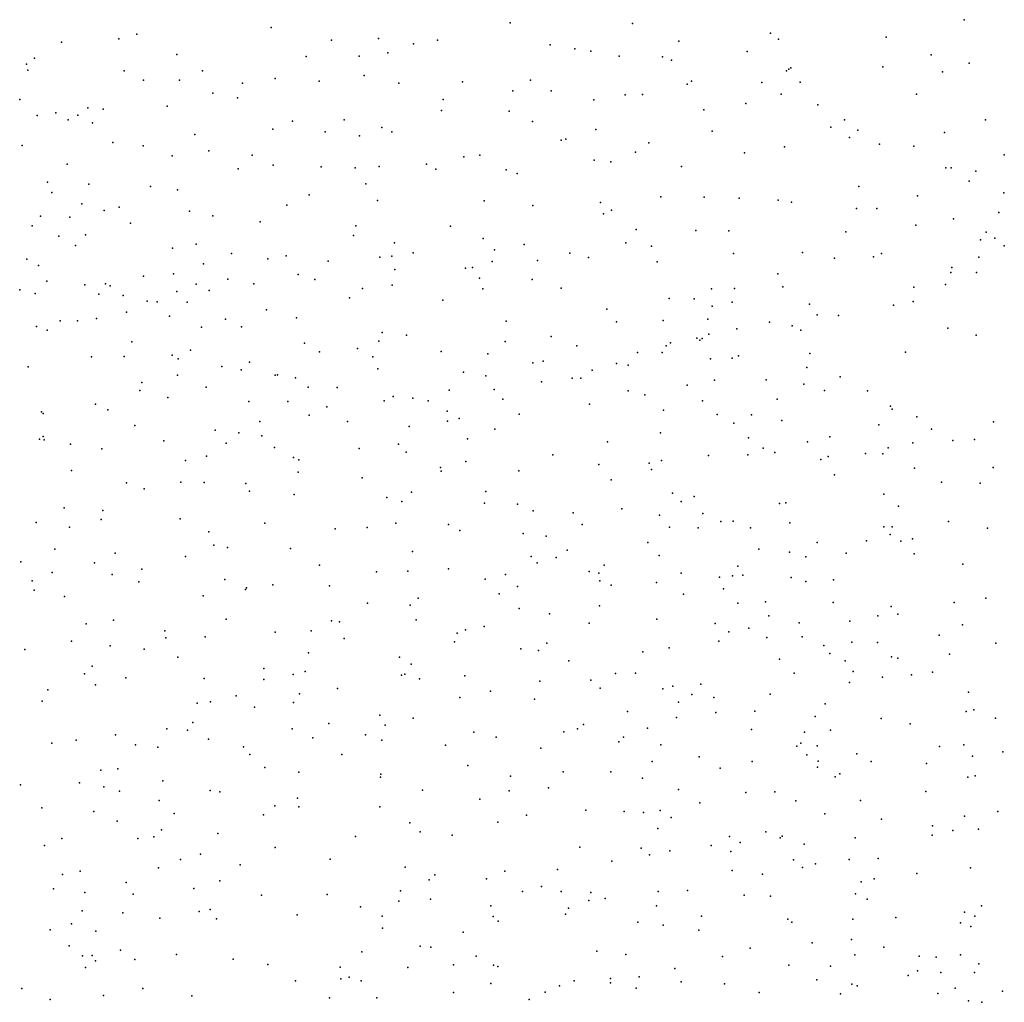
# Model space of a CAD drawing. Units: metres. Extents: x 327488 to 347488, y 8938402 to 8958402.
# Drawn here: x 346238 to 346550, y 8946835 to 8947147 of the extents above; entities that cross this region are included whole.
import ezdxf

# ---------------------------------------------------------------- set-up
doc = ezdxf.new("R2010")
doc.units = ezdxf.units.M
doc.header["$MEASUREMENT"] = 0
doc.layers.add('LIDAR_Model_Key_Point_Mass_Poin', color=7, linetype='Continuous')

msp = doc.modelspace()

# ---------------------------------------------------------------- linework, layer by layer
at = {"layer": 'LIDAR_Model_Key_Point_Mass_Poin'}
for p in [(346393.67, 8947145.96, 106.87), (346432.42, 8947145.69, 107.39), (346537.59, 8947146.92, 108.88), (346317.83, 8947144.41, 106.09), (346476.15, 8947142.69, 108.56), (346251.43, 8947139.78, 105.49), (346269.59, 8947140.9, 106.09), (346275.29, 8947142.32, 105.64), (346337, 8947140.42, 106.15), (346351.92, 8947140.95, 106.61), (346370.62, 8947140.47, 106.55), (346447.17, 8947140.06, 107.55), (346478.71, 8947140.76, 108.13), (346512.87, 8947141.43, 108.68), (346354.89, 8947136.4, 107.08), (346363.05, 8947139.28, 107.05), (346406.31, 8947138.96, 106.99), (346414.12, 8947137.67, 107.03), (346419.2, 8947136.96, 107.09), (346468.85, 8947136.8, 107.97), (346242.87, 8947134.71, 105.51), (346288.01, 8947135.87, 105.53), (346328.92, 8947135.28, 106.06), (346345.76, 8947135.36, 106.13), (346428.24, 8947135.31, 107.21), (346441.95, 8947135.14, 107.54), (346444.83, 8947134.14, 107.62), (346527.16, 8947135.8, 109.05), (346539.25, 8947133.13, 108.7), (346240.25, 8947132.81, 105.68), (346240.76, 8947130.95, 105.55), (346271.25, 8947130.71, 105.55), (346296.13, 8947130.69, 105.46), (346481.31, 8947130.71, 108.05), (346482, 8947131.2, 107.97), (346482.67, 8947131.67, 108.12), (346511.87, 8947132.01, 108.55), (346530.74, 8947130.4, 108.65), (346277.42, 8947127.78, 105.52), (346288.82, 8947127.78, 105.41), (346319.16, 8947128.3, 105.64), (346333.05, 8947127.48, 106), (346347.33, 8947129.25, 106.39), (346378.57, 8947127.25, 106.61), (346400.13, 8947127.76, 106.63), (346451.17, 8947127.46, 107.48), (346473.44, 8947127.06, 108.21), (346485.65, 8947127.07, 108.51), (346308.75, 8947126.77, 105.51), (346358.38, 8947126.84, 106.14), (346394.48, 8947124.37, 106.52), (346406.65, 8947124.32, 106.92), (346449.76, 8947126.46, 107.55), (346238.19, 8947121.63, 105.16), (346299.38, 8947123.59, 105.57), (346307.22, 8947122.13, 105.55), (346372.42, 8947121.67, 106.17), (346420.17, 8947121.56, 107.02), (346430.16, 8947123.07, 107.05), (346435.62, 8947123.21, 106.98), (346479.57, 8947123.29, 108.06), (346522.46, 8947123.28, 108.42), (346259.75, 8947118.97, 105.1), (346264.56, 8947118.54, 105.02), (346284.93, 8947119.52, 105.95), (346371.88, 8947118.16, 106.03), (346393.31, 8947117.94, 106.68), (346455.1, 8947118.35, 107.55), (346468.37, 8947120.34, 107.68), (346491.26, 8947119.92, 108.47), (346243.69, 8947116.54, 105.35), (346249.54, 8947117.36, 104.96), (346253.5, 8947115.22, 104.62), (346256.53, 8947116.64, 105.12), (346324.62, 8947114.79, 105.49), (346341.05, 8947115.14, 106.03), (346400.76, 8947114.6, 106.45), (346499.71, 8947115.16, 108.65), (346544.39, 8947115.21, 108.48), (346261.18, 8947114.22, 104.56), (346318.41, 8947112.24, 105.57), (346335.04, 8947111.4, 105.53), (346352.96, 8947112.72, 105.93), (346356.15, 8947111.32, 106.17), (346420.78, 8947112.1, 106.64), (346457.75, 8947111.55, 107.69), (346495.32, 8947112.81, 108.46), (346503.94, 8947111.94, 108.51), (346293.65, 8947110.5, 105.16), (346345.88, 8947110.11, 106.08), (346409.86, 8947108.7, 106.62), (346411.26, 8947109.09, 106.51), (346501.25, 8947109.53, 108.04), (346531.36, 8947111.14, 108.57), (346238.91, 8947107.04, 104.2), (346267.7, 8947107.96, 103.98), (346277.23, 8947106.98, 104.94), (346298.07, 8947105.33, 105.38), (346437.63, 8947107.9, 106.94), (346480.6, 8947106.66, 108.04), (346510.75, 8947107.48, 108.41), (346521.64, 8947106.82, 108.19), (346286.47, 8947103.74, 104.6), (346311.86, 8947103.96, 105.05), (346378.95, 8947103.43, 106.05), (346384.05, 8947104.02, 106.07), (346420.24, 8947102.4, 106.93), (346433.42, 8947104.9, 107.06), (346468, 8947104.68, 107.54), (346550.34, 8947104.1, 108.67), (346253.16, 8947101.08, 103.04), (346307.37, 8947099.59, 105.02), (346318.52, 8947100.83, 105.08), (346333.77, 8947100.26, 105.6), (346344.51, 8947099.9, 105.56), (346352.12, 8947100.37, 106.05), (346367.09, 8947101.16, 106.02), (346370.08, 8947099.58, 106.14), (346392.34, 8947099.37, 106.57), (346425.55, 8947101.81, 106.63), (346447.97, 8947100.4, 106.98), (346531.83, 8947099.99, 108.41), (346533.5, 8947099.9, 108.5), (346541.26, 8947098.94, 108.68), (346395.89, 8947098.19, 106.13), (346539.21, 8947095.76, 108.16), (346246.92, 8947095.46, 102.53), (346260.05, 8947094.75, 102.17), (346279.56, 8947094.05, 104.15), (346288.15, 8947092.99, 105.06), (346347.89, 8947094.92, 106.05), (346504.23, 8947093.99, 108.05), (346248.27, 8947092.15, 102.05), (346329.87, 8947091.42, 105.44), (346351.58, 8947089.61, 105.58), (346385.44, 8947089.53, 106.03), (346441.38, 8947090.79, 107.02), (346455.18, 8947090.66, 107.04), (346466.22, 8947090.3, 107.59), (346478.59, 8947089.74, 107.55), (346522.78, 8947091.09, 108.07), (346550.17, 8947092.03, 108.05), (346257.82, 8947088.49, 101.11), (346264.96, 8947086.44, 102.65), (346269.68, 8947087.43, 103.13), (346322.86, 8947088.14, 105.63), (346400.8, 8947088.02, 106), (346422.31, 8947089.01, 106.46), (346425.75, 8947086.51, 106.47), (346482.91, 8947089.03, 107.53), (346503.49, 8947087.08, 108.35), (346509.92, 8947087.08, 108.51), (346244.75, 8947084.6, 100.65), (346254.08, 8947084.3, 100), (346291.98, 8947086.2, 105.04), (346299.39, 8947084.71, 104.93), (346423.28, 8947085.38, 106.54), (346534.23, 8947083.83, 107.91), (346548.57, 8947085.79, 108.03), (346242.05, 8947081.59, 99.2), (346273.22, 8947082.41, 103.04), (346314.38, 8947082.85, 105.09), (346344.71, 8947081.56, 105.55), (346374.75, 8947081.42, 105.53), (346433.63, 8947080.36, 106.54), (346452.56, 8947080.07, 107.15), (346463.03, 8947080.03, 106.96), (346522.31, 8947081.79, 108.05), (346250.55, 8947078.29, 98.65), (346259.03, 8947078.76, 100.03), (346343.93, 8947078.54, 105.55), (346385.08, 8947077.59, 105.4), (346500.1, 8947079.64, 107.56), (346542.81, 8947077.08, 107.16), (346544.54, 8947079.59, 107.55), (346547.32, 8947077.64, 107.65), (346255.82, 8947075.31, 99.15), (346286.59, 8947074.47, 103.05), (346294.05, 8947075.74, 103.43), (346356.96, 8947076.19, 105.58), (346388.69, 8947073.96, 105.07), (346398.09, 8947075.63, 105.48), (346430.33, 8947076.17, 106.63), (346438.46, 8947075.1, 106.51), (346550.25, 8947075.27, 107.02), (346240.39, 8947071, 98.64), (346305.34, 8947072.82, 103.61), (346316.86, 8947071.15, 104.59), (346322.61, 8947072.01, 105.14), (346352.3, 8947071.67, 105.6), (346356.08, 8947071.9, 105.03), (346362.88, 8947073.01, 105.42), (346412.55, 8947072.87, 106), (346418.48, 8947071.54, 106.17), (346464.45, 8947072.81, 107.04), (346486.36, 8947073.08, 107.11), (346496.54, 8947071.28, 107.5), (346508.84, 8947071.77, 107.54), (346511.35, 8947072.8, 107.57), (346542.3, 8947071.61, 104.46), (346244.08, 8947068.94, 98.01), (346296.45, 8947069.54, 100.74), (346335.92, 8947070.4, 105.47), (346357.12, 8947067.71, 104.68), (346379.54, 8947068.09, 104.03), (346381.73, 8947068.39, 104.05), (346387.95, 8947070.27, 105.11), (346402.31, 8947070.59, 105.16), (346440.24, 8947070.12, 106.51), (346533.69, 8947068.32, 99.99), (346277.41, 8947065.63, 100.53), (346286.92, 8947066.39, 100.06), (346304.1, 8947064.69, 101.56), (346326.41, 8947066.11, 104.89), (346331.73, 8947064.51, 104.53), (346383.89, 8947064.99, 103.6), (346400.65, 8947064.53, 104.04), (346478.58, 8947066.3, 106.98), (346533.42, 8947066.82, 99.53), (346541.52, 8947066.78, 99.47), (346238.13, 8947061.3, 101.55), (346246.77, 8947063.99, 100.48), (346258.78, 8947062.81, 98.63), (346265.33, 8947063.13, 98.05), (346266.83, 8947062.58, 97.99), (346294.1, 8947063.06, 98.63), (346312.39, 8947063.13, 103.12), (346346.84, 8947061.7, 104.5), (346356.27, 8947062.71, 104.37), (346384.97, 8947061.57, 103.07), (346409.87, 8947061.82, 104.6), (346457.5, 8947061.61, 106.38), (346464.78, 8947061.69, 106.56), (346480.07, 8947062.27, 106.54), (346521.64, 8947062.15, 107.19), (346531.68, 8947062.99, 99.55), (346243.04, 8947060.07, 101.59), (346263.22, 8947059.93, 99.49), (346270.96, 8947059.49, 99.16), (346288.01, 8947060.7, 99.4), (346298.19, 8947061.08, 98.53), (346342.67, 8947058.76, 104.1), (346444.12, 8947058.52, 105.76), (346452.01, 8947058.41, 105.63), (346278.54, 8947057.69, 98.02), (346281.67, 8947057.45, 98.55), (346291.27, 8947057.33, 99.13), (346372.27, 8947058.02, 102.55), (346424.28, 8947055.13, 105.65), (346457.74, 8947056.14, 105.64), (346464.05, 8947057.37, 106.02), (346488.53, 8947056.75, 106.47), (346515.24, 8947056.37, 106.87), (346521.47, 8947057.57, 106.75), (346262.52, 8947052.19, 100.53), (346271.96, 8947054.14, 99.56), (346285.66, 8947052.91, 99.46), (346303.34, 8947052.01, 98.63), (346316.42, 8947054.96, 102.54), (346325.95, 8947052.38, 102.93), (346456.32, 8947052, 104.08), (346490.96, 8947053.38, 106.04), (346497.75, 8947053.09, 105.92), (346243.46, 8947049.64, 102.55), (346250.97, 8947051.43, 101.92), (346256.51, 8947051.49, 101.01), (346295.75, 8947049.44, 99.45), (346308.47, 8947049.52, 98.68), (346392.35, 8947051.32, 102.56), (346427.42, 8947051.13, 105.46), (346442.17, 8947051.53, 103.92), (346465.54, 8947048.91, 104.64), (346475.85, 8947051.04, 105.49), (346483.12, 8947049.84, 105.13), (346532.44, 8947049.07, 99.51), (346246.82, 8947048.45, 102.03), (346353.09, 8947047.71, 101.14), (346360.75, 8947046.94, 101.41), (346406.63, 8947046.5, 103.03), (346452.84, 8947045.95, 98.52), (346454.5, 8947045.82, 98.52), (346456.64, 8947047.24, 100.5), (346485.81, 8947048.52, 105.03), (346541.38, 8947046.89, 99.46), (346273.7, 8947044.76, 100.06), (346328.41, 8947044.39, 99.67), (346345.26, 8947042.71, 100.13), (346351.96, 8947044.99, 100.03), (346392.07, 8947044.93, 102.13), (346414.75, 8947043.5, 103.52), (346443.08, 8947043.49, 98.5), (346444.49, 8947044.49, 98.57), (346453.79, 8947045.32, 98.56), (346260.87, 8947040.05, 101.66), (346271.26, 8947040.15, 101.01), (346286.51, 8947040.51, 98.03), (346292.32, 8947042.14, 98.92), (346333.24, 8947041.66, 99.64), (346350.12, 8947040.04, 99.07), (346371.76, 8947041.75, 101.53), (346386.52, 8947041.02, 101.66), (346434.03, 8947041.36, 103.97), (346441.89, 8947041.39, 98.7), (346464.02, 8947039.58, 103.48), (346466.07, 8947040.37, 103.93), (346488.7, 8947041.13, 101.55), (346518.98, 8947041.46, 104.5), (346240.77, 8947036.87, 103.63), (346288.35, 8947039.37, 98.01), (346302.22, 8947036.96, 98.16), (346311.01, 8947038.3, 98.04), (346400.82, 8947038.16, 101.67), (346404.14, 8947038.61, 101.54), (346427.32, 8947037.94, 103.16), (346431.06, 8947037.39, 103.01), (346457.16, 8947039.39, 98.65), (346487.72, 8947036.65, 99.02), (346288.17, 8947034.19, 100.88), (346308.31, 8947035.92, 98.55), (346319.14, 8947034.19, 98.1), (346319.88, 8947034.28, 98.07), (346325.56, 8947033.34, 98.1), (346351.68, 8947036.22, 99.05), (346378.84, 8947035.13, 100.49), (346385.94, 8947033.96, 100.21), (346413.27, 8947033.27, 98.38), (346416.07, 8947033.3, 98.68), (346419.7, 8947035.75, 101.5), (346498.3, 8947033.66, 99.02), (346276.88, 8947031.85, 101.96), (346297.26, 8947030.45, 100.61), (346329.63, 8947030.45, 98.95), (346338.8, 8947030.29, 99.67), (346403.55, 8947032.05, 98.37), (346449.81, 8947031.04, 98.52), (346458.44, 8947032.66, 98.6), (346474.85, 8947032.71, 99.01), (346486.77, 8947031.34, 99.46), (346276.26, 8947029.36, 102), (346285.11, 8947027.1, 101.97), (346356.6, 8947027.44, 98.42), (346374.28, 8947029.42, 100.92), (346388.63, 8947029.7, 98.34), (346431.06, 8947029.3, 98.47), (346436.4, 8947027.99, 98.62), (346493.28, 8947029.37, 100.09), (346506.99, 8947029.25, 98.93), (346262.16, 8947024.99, 103.47), (346310.84, 8947025.83, 98.57), (346323.16, 8947025.83, 99.63), (346335.48, 8947024.22, 100.74), (346353.65, 8947026.1, 98.49), (346362.8, 8947026.9, 98.19), (346367.68, 8947026.08, 99.5), (346391.33, 8947026.59, 99.57), (346418.85, 8947025.02, 100.99), (346454.6, 8947026.09, 99.09), (346478.33, 8947026.65, 101.09), (346514.25, 8947024.39, 99.05), (346245.03, 8947022.56, 104.41), (346245.55, 8947022.03, 104.91), (346266.04, 8947023.22, 103.61), (346329.87, 8947021.49, 100.61), (346373.69, 8947022.81, 100.59), (346396.51, 8947021.88, 101.46), (346442.32, 8947023.08, 102.14), (346459.28, 8947021.73, 98.64), (346470.17, 8947021.62, 98.91), (346514.76, 8947023.42, 99.11), (346522.62, 8947021.05, 99.28), (346274.59, 8947018.27, 103.86), (346314.28, 8947019.49, 100.66), (346342.11, 8947019.54, 100.98), (346361.61, 8947017.94, 101.89), (346373.76, 8947019.58, 101.55), (346377.43, 8947020.45, 101.56), (346464.6, 8947019.01, 98.64), (346479.82, 8947019.85, 101.13), (346510.56, 8947018.42, 102.23), (346546.92, 8947019.37, 99.15), (346245.6, 8947014.72, 104.64), (346300.07, 8947016.75, 102.17), (346307.6, 8947015.94, 101.67), (346314.89, 8947014.98, 101), (346388.77, 8947017.11, 102.52), (346441.27, 8947015.94, 103.04), (346495, 8947014.7, 100.82), (346527.21, 8947017.12, 99.15), (346244.45, 8947013.91, 104.5), (346245.94, 8947013.73, 104.52), (346254.22, 8947012.34, 104.55), (346283.85, 8947013.41, 104.05), (346303.55, 8947012.63, 102.18), (346358.2, 8947012.29, 102.06), (346380.16, 8947014.06, 102.62), (346424.56, 8947013.04, 104), (346469.25, 8947014.35, 100.85), (346487.97, 8947013.06, 100.89), (346521.31, 8947012.79, 104.64), (346534.06, 8947013.48, 99.14), (346540.84, 8947013.78, 99.13), (346264.14, 8947010.81, 104.67), (346297.32, 8947008.56, 103.57), (346318.92, 8947011.25, 101.61), (346345.73, 8947010.93, 102.11), (346360.64, 8947009.77, 102.62), (346407.19, 8947008.98, 104.63), (346456.54, 8947008.76, 98.74), (346469, 8947008.95, 101.22), (346473.9, 8947011.08, 100.61), (346477.6, 8947009.73, 100.73), (346494.48, 8947008.45, 99.63), (346506.28, 8947009.37, 104.47), (346511.79, 8947009.3, 105.01), (346513.48, 8947011.18, 104.56), (346290.74, 8947007.16, 104.64), (346324.92, 8947008.15, 101.57), (346326.65, 8947007.35, 101.51), (346379.63, 8947006.85, 103.14), (346421.72, 8947005.93, 104.96), (346437.74, 8947006.33, 104.05), (346441.61, 8947007.2, 104.03), (346492.11, 8947007.44, 99.55), (346254.57, 8947003.98, 105.21), (346326.44, 8947003.48, 102.16), (346371.56, 8947004.96, 103.14), (346371.82, 8947003.83, 103.71), (346396.44, 8947003.93, 104.55), (346438.47, 8947004.28, 103.9), (346496.46, 8947002.58, 100.16), (346521.87, 8947004.69, 105.62), (346546.82, 8947004.93, 106.23), (346271.96, 8947000.03, 105.11), (346289.21, 8947000.27, 105.08), (346296.67, 8947000.18, 104.7), (346309.84, 8946999.86, 103.06), (346346.7, 8947001.65, 102.98), (346425.66, 8947001.07, 104.64), (346530.38, 8947000.34, 106.14), (346542.65, 8946999.97, 106.24), (346277.6, 8946998.19, 105.45), (346310.99, 8946997.41, 103.04), (346325.17, 8946996.36, 102.58), (346362.33, 8946997.12, 104.03), (346385.96, 8946997.29, 104.5), (346445.09, 8946996.77, 99.62), (346512.13, 8946996.5, 105.94), (346354.51, 8946995.38, 104.52), (346359.28, 8946994.14, 105.15), (346385.55, 8946993.68, 104.9), (346395.98, 8946993.36, 105.54), (346447.87, 8946994.13, 99.05), (346452.04, 8946995.72, 98.95), (346479.01, 8946993.58, 99.11), (346481.1, 8946993.75, 99.16), (346516.76, 8946992.66, 106.4), (346252.19, 8946992.15, 105.53), (346264.47, 8946991.33, 105.57), (346400.91, 8946991.23, 106.04), (346413.64, 8946990.55, 106.16), (346429.06, 8946991.84, 105.02), (346440.99, 8946989.81, 104.41), (346454.73, 8946990.35, 100.11), (346243.4, 8946987.46, 105.52), (346263.93, 8946988.49, 105.52), (346288.98, 8946988.7, 105.58), (346315.89, 8946987.26, 103.55), (346357.35, 8946987.26, 105.56), (346374.11, 8946986.87, 105.54), (346416.44, 8946986.83, 106.05), (346460.5, 8946987.85, 99.02), (346464.41, 8946987.97, 99.01), (346482.34, 8946987.45, 99.14), (346532.65, 8946987.83, 106.07), (346253.96, 8946986.05, 105.57), (346298.13, 8946984.5, 105.36), (346338.13, 8946985.5, 105.15), (346348.29, 8946985.91, 105.58), (346377.66, 8946985.02, 106.01), (346397.81, 8946983.98, 106.45), (346444.14, 8946986, 104.57), (346453.23, 8946985.83, 103.23), (346469.83, 8946985.8, 99.6), (346512.12, 8946986.16, 105.92), (346514.17, 8946983.71, 106.26), (346514.74, 8946986.08, 106.07), (346545.03, 8946985.73, 106.49), (346299.72, 8946980.29, 106.04), (346405.08, 8946983.19, 106.56), (346437.32, 8946981.15, 105.92), (346490.98, 8946981.12, 99.41), (346506.62, 8946981.64, 105.71), (346517.48, 8946981.58, 106.59), (346521.25, 8946982.31, 106.51), (346249.31, 8946979.06, 105.59), (346268.44, 8946977.8, 106.71), (346304, 8946979.63, 105.47), (346324, 8946979.26, 105.11), (346362.69, 8946978.31, 106.04), (346411.68, 8946978.77, 107.01), (346440.94, 8946977.06, 106.12), (346472.54, 8946979.08, 103.03), (346482.18, 8946978.08, 102.53), (346500.16, 8946977.78, 103.76), (346521.75, 8946977.53, 106.53), (346238.49, 8946975.05, 105.61), (346261.88, 8946974.75, 106.14), (346290.69, 8946976.71, 106.39), (346333.24, 8946974.02, 105.97), (346400.31, 8946976.75, 106.56), (346402.25, 8946974.72, 106.92), (346408.28, 8946976.38, 106.63), (346423.49, 8946974, 106.59), (346487.38, 8946976.58, 101.98), (346537.14, 8946974.31, 106.15), (346248.46, 8946971.7, 106.39), (346267.42, 8946971, 106.1), (346276.85, 8946972.76, 106.2), (346351.22, 8946971.9, 106.66), (346361.19, 8946972.11, 106.65), (346374.08, 8946972.8, 106.51), (346392.17, 8946971, 107.06), (346418.74, 8946971.97, 106.51), (346421.78, 8946971.47, 106.57), (346447.89, 8946971.4, 106.5), (346465.85, 8946973.62, 104.54), (346467.46, 8946970.84, 104.6), (346242.04, 8946968.96, 106.04), (346275.94, 8946968.74, 106.55), (346303.13, 8946969.41, 106.51), (346318.44, 8946967.79, 106.04), (346385.76, 8946969.57, 106.56), (346422.04, 8946969.03, 106.95), (346425.69, 8946967.63, 106.97), (346440.08, 8946968.53, 106.47), (346459.99, 8946970.16, 106.04), (346464.16, 8946970.55, 105.07), (346482.78, 8946970.04, 104.11), (346487.45, 8946968.84, 102.93), (346496.18, 8946969.28, 99.75), (346242.69, 8946966, 106.15), (346309.72, 8946966.21, 106.53), (346310, 8946966.78, 106.53), (346336.37, 8946967.38, 106.39), (346390.18, 8946964.93, 106.62), (346395.96, 8946967.17, 107.05), (346448.6, 8946964.76, 106.54), (346461.26, 8946966.44, 105.51), (346252.32, 8946964, 106.06), (346296.28, 8946964.21, 106.58), (346348.44, 8946961.89, 106.53), (346364.5, 8946963.52, 106.44), (346465.88, 8946961.92, 105.56), (346474.61, 8946962.3, 105.49), (346496.03, 8946962.16, 99.48), (346534.41, 8946962.13, 105.56), (346544.44, 8946963.51, 106.06), (346361.94, 8946961.26, 106.52), (346396.5, 8946960.2, 107.49), (346406.12, 8946958.58, 107.46), (346421.94, 8946961.03, 106.63), (346514.43, 8946960.85, 105.46), (346516.54, 8946958.48, 105.59), (346259.2, 8946955.38, 106.58), (346267.84, 8946956.51, 106.9), (346303.58, 8946956.89, 106.6), (346336.98, 8946956.35, 106.61), (346339.59, 8946956.04, 107.11), (346363.83, 8946956.63, 107.12), (346418.73, 8946955.57, 107.15), (346440.21, 8946956.81, 106.58), (346458.67, 8946955.51, 106.51), (346475.63, 8946957.88, 105.62), (346485.26, 8946955.66, 104.54), (346501.37, 8946956.22, 101.17), (346510.21, 8946957.88, 105.06), (346284.12, 8946953.16, 106.66), (346319.19, 8946952.7, 106.89), (346330.57, 8946953.13, 106.66), (346376.88, 8946952.42, 107.03), (346379.51, 8946953.47, 107.24), (346385.45, 8946954.57, 106.72), (346463.03, 8946952.87, 106.16), (346469.33, 8946954, 106.03), (346537.08, 8946955.07, 105.08), (346254.54, 8946949.92, 106.1), (346284.45, 8946950.9, 106.69), (346296.98, 8946951.28, 107.14), (346341.05, 8946950.73, 107.06), (346375.98, 8946949.66, 107.09), (346405.29, 8946949.27, 107.04), (346459.81, 8946949.87, 106.64), (346475.05, 8946951.03, 106.04), (346486.2, 8946951.24, 104.43), (346501.97, 8946949.52, 103.15), (346510.15, 8946949.48, 103.51), (346529.67, 8946951.78, 104.49), (346547.62, 8946949.26, 105.51), (346239.81, 8946947.29, 106.12), (346266.85, 8946948.43, 106.5), (346277.63, 8946947.34, 106.56), (346329.75, 8946946.17, 107.05), (346397.02, 8946947.4, 107.04), (346402.67, 8946946.9, 107.39), (346435.72, 8946946.55, 107.03), (346444.1, 8946947.81, 107), (346493.11, 8946948.5, 100.37), (346495.04, 8946945.98, 100.1), (346288.28, 8946944.8, 107.05), (346358.6, 8946944.8, 107.05), (346412.25, 8946943.64, 106.99), (346479.03, 8946944.15, 106.1), (346499.93, 8946943.64, 99.45), (346514.62, 8946944.94, 102.94), (346516.62, 8946944.47, 103.07), (346532.92, 8946945.75, 104.56), (346258.7, 8946939.56, 106.55), (346261.11, 8946941.91, 106.55), (346315.54, 8946941.23, 107.05), (346328.63, 8946940.31, 107.04), (346362.26, 8946942.59, 107.04), (346427.01, 8946939.63, 107.14), (346433.42, 8946939.73, 107.58), (346483.66, 8946939.69, 106.35), (346502.43, 8946940.23, 99.55), (346527.61, 8946940.09, 104.97), (346271.82, 8946938.25, 106.94), (346296.6, 8946938.05, 107.06), (346315.53, 8946937.76, 107.06), (346324.82, 8946939.27, 107.06), (346359.15, 8946939.11, 107.04), (346360.24, 8946939.46, 107.05), (346364.94, 8946937.94, 107.48), (346379.28, 8946938.86, 107.52), (346403.06, 8946937.15, 107.15), (346419.18, 8946937.5, 107.1), (346501.28, 8946936.82, 100.6), (346511.74, 8946938.46, 102.69), (346520.91, 8946939.16, 104.12), (346247.1, 8946934.48, 106.17), (346262.19, 8946936.05, 106.56), (346338.92, 8946934.84, 107.01), (346387.4, 8946934.01, 107.56), (346422.24, 8946934.97, 107.41), (346442.08, 8946934.73, 107.06), (346445.19, 8946935.62, 107.44), (346454.15, 8946936.28, 107.09), (346539, 8946933.71, 106.18), (346245.23, 8946930.89, 106.47), (346294.45, 8946930.21, 107.08), (346298.66, 8946930.63, 107.42), (346306.78, 8946932.53, 107.11), (346324.93, 8946930.44, 107.6), (346326.9, 8946933.14, 107.56), (346377.73, 8946931.98, 107.57), (346401.4, 8946931.52, 107.58), (346447, 8946930.49, 107.58), (346451.27, 8946932.95, 107.08), (346458.26, 8946932.03, 106.64), (346476.1, 8946933.05, 105.74), (346312.54, 8946928.99, 107.12), (346430.83, 8946927.54, 107.57), (346458.89, 8946927.29, 107.06), (346471.19, 8946927.72, 106.04), (346493.5, 8946930.05, 99.5), (346538.26, 8946927.55, 106.15), (346540.69, 8946928.06, 106.09), (346293.01, 8946924.08, 107.13), (346352.34, 8946926.44, 107.47), (346362.87, 8946925.5, 107.47), (346446.42, 8946925.66, 107.53), (346490.38, 8946925.98, 99.62), (346511.32, 8946925.38, 104.45), (346547.5, 8946925.43, 106.55), (346284.79, 8946922.12, 107.13), (346291.33, 8946921.64, 107.51), (346324.5, 8946922.09, 107.52), (346336.19, 8946923.78, 107.54), (346354, 8946923.21, 107.94), (346382.16, 8946921.04, 108.16), (346410.69, 8946921.11, 107.57), (346414.98, 8946922.08, 107.57), (346416.93, 8946923.46, 107.42), (346437.23, 8946922.26, 107.5), (346470.18, 8946921.84, 105.99), (346486.99, 8946920.98, 101.03), (346495.2, 8946921.67, 100.58), (346520.46, 8946923.62, 106.03), (346256.03, 8946918.48, 106.57), (346268.55, 8946920.15, 107), (346298.03, 8946918.76, 107.55), (346331.06, 8946919.26, 107.9), (346347.77, 8946920.16, 107.49), (346352.92, 8946918.48, 108.04), (346389.19, 8946919.42, 107.98), (346428.13, 8946917.92, 108.1), (346429.62, 8946919.45, 108.09), (346248.28, 8946917.52, 106.45), (346274.83, 8946916.98, 107.06), (346281.98, 8946916.32, 107.12), (346309.14, 8946916.42, 107.55), (346373.19, 8946916.94, 108.05), (346403.42, 8946915.99, 108.06), (346441.46, 8946917.03, 107.9), (346484.5, 8946916.6, 102.02), (346485.87, 8946917.59, 101.5), (346490.99, 8946916.73, 99.56), (346529.76, 8946916.48, 106.6), (346537.52, 8946917.06, 106.98), (346549.87, 8946914.8, 107.92), (346311.06, 8946913.93, 107.48), (346340.32, 8946913.97, 107.59), (346438.67, 8946911.71, 107.54), (346453.6, 8946913.2, 107.04), (346470.35, 8946911.7, 104.62), (346487.72, 8946913.8, 100.59), (346491.35, 8946911.86, 100.05), (346503.57, 8946914.13, 104.11), (346508.1, 8946911.75, 105.16), (346540.23, 8946913.43, 107.03), (346263.87, 8946909.03, 106.96), (346269.3, 8946909.39, 107.54), (346315.86, 8946909.81, 108.03), (346380.21, 8946910.48, 108.07), (346410.44, 8946908.49, 108.06), (346425.62, 8946908.44, 108.05), (346460.23, 8946909.66, 106.15), (346491.11, 8946909.88, 99.98), (346525.68, 8946911.11, 106.6), (346283.51, 8946905.57, 107.61), (346326.63, 8946908.3, 107.57), (346352.52, 8946906.73, 107.63), (346352.66, 8946907.76, 107.69), (346393.8, 8946907.11, 108.13), (346435.62, 8946906.43, 108.13), (346496.76, 8946906.82, 102.57), (346498.16, 8946907.81, 103.08), (346538.74, 8946906.81, 107.55), (346541.08, 8946907.23, 107.55), (346238.36, 8946904.3, 106.09), (346257.13, 8946904.93, 106.67), (346264.86, 8946903.72, 107), (346269.75, 8946902.31, 107.14), (346298.54, 8946902.54, 107.5), (346301.62, 8946902.1, 107.63), (346365.9, 8946902.59, 108.11), (346393.33, 8946902.41, 108.44), (346405.81, 8946903.43, 108.63), (346447.02, 8946902.87, 107.54), (346477.58, 8946902.07, 100.09), (346525.46, 8946902.24, 107.16), (346282.38, 8946899.38, 107.62), (346326.23, 8946900.06, 108.05), (346384.02, 8946899.76, 108.48), (346468.42, 8946901.89, 104.12), (346484.27, 8946899.23, 101.42), (346504.71, 8946899.34, 105.06), (346245.11, 8946897.09, 106.65), (346261.66, 8946895.83, 107.06), (346319.01, 8946897.64, 107.65), (346326.6, 8946897.34, 108.04), (346352.28, 8946897.32, 108.04), (346417.62, 8946896.34, 108.02), (346429.84, 8946895.87, 108.03), (346441.23, 8946896.19, 107.56), (346453.82, 8946898.67, 106.65), (346548.28, 8946895.83, 108.97), (346269.03, 8946892.81, 107.1), (346287.06, 8946895.19, 107.55), (346315.49, 8946894.84, 107.66), (346398.87, 8946894.68, 108.21), (346435.92, 8946895.53, 107.55), (346444.69, 8946893.99, 107.44), (346493.44, 8946895.1, 103.45), (346511.39, 8946893.42, 106.07), (346537.76, 8946894.44, 108.05), (346283.12, 8946890.08, 107.54), (346361.88, 8946892.32, 108.71), (346389.71, 8946892.52, 108.55), (346440.43, 8946890.48, 107.07), (346527.53, 8946891.38, 107.65), (346534.03, 8946889.89, 107.98), (346542.2, 8946890.26, 108.55), (346251.5, 8946887.36, 106.62), (346275.6, 8946887.32, 107.55), (346280.68, 8946887.87, 108.08), (346300.98, 8946888.85, 108.09), (346344.61, 8946887.97, 108), (346365.14, 8946889.4, 108.57), (346375.25, 8946888.37, 108.46), (346463.19, 8946887.94, 104.97), (346474.75, 8946889.39, 101.11), (346479.22, 8946887.56, 100.17), (346479.9, 8946888.05, 99.98), (346503.08, 8946887.51, 104.63), (346527.5, 8946888.32, 107.68), (346246.02, 8946885.07, 106.64), (346319.13, 8946884.48, 108.04), (346415.72, 8946884.62, 108.54), (346435.22, 8946884.2, 107.54), (346444.25, 8946883.37, 106.49), (346457.42, 8946885.06, 105.63), (346466.57, 8946886.07, 104.38), (346486.92, 8946885.47, 101.05), (346289.15, 8946880.64, 107.62), (346295.43, 8946882.4, 108.13), (346336.62, 8946880.71, 108.17), (346437.81, 8946882.17, 107.03), (346463.64, 8946883.18, 104.89), (346483.54, 8946880.58, 100.52), (346501.15, 8946880.7, 103.53), (346510.33, 8946881.02, 105.13), (346282.11, 8946878.03, 108.05), (346308, 8946878.99, 108.05), (346360.36, 8946878.25, 108.56), (346408.63, 8946877.45, 108.56), (346425.89, 8946880.17, 108.11), (346464.07, 8946877.22, 104.21), (346486.4, 8946878.15, 100.91), (346490.45, 8946879.29, 100.43), (346539.59, 8946877.98, 108.47), (346251.72, 8946875.86, 107.11), (346257.3, 8946877.01, 107.06), (346367.93, 8946874.16, 109.49), (346369.74, 8946875.84, 109.11), (346386.15, 8946874.52, 109.1), (346391.99, 8946876.95, 108.65), (346473.65, 8946876.05, 100.06), (346509.07, 8946874.5, 104.06), (346522.62, 8946876.26, 107.01), (346248.81, 8946871.33, 107.12), (346271.87, 8946873.36, 107.55), (346293.32, 8946871.5, 108.02), (346301.56, 8946873.93, 108.44), (346403.58, 8946872.14, 109.03), (346449.89, 8946870.86, 105.51), (346504.98, 8946873.57, 102.06), (346258.81, 8946870.24, 107.45), (346274.11, 8946869.63, 107.5), (346314.83, 8946869.31, 108.14), (346335.64, 8946869.57, 108.67), (346358.86, 8946870.71, 108.67), (346368.4, 8946868.08, 109.03), (346397.56, 8946870.48, 108.59), (346409.85, 8946870.52, 108.53), (346419.19, 8946870.23, 108.15), (346423.75, 8946868.3, 108.05), (346440.63, 8946870.56, 106.93), (346467.83, 8946869.36, 102.12), (346476.21, 8946869.08, 103.7), (346503.15, 8946869.81, 100.15), (346506.86, 8946868.09, 100.43), (346298.54, 8946864.79, 108.48), (346346.16, 8946865.63, 108.54), (346358.33, 8946867.42, 108.61), (346387.48, 8946865.94, 109.05), (346412.17, 8946865.25, 108.55), (346418.65, 8946867.7, 108.6), (346440.08, 8946865.92, 106.11), (346543.16, 8946865.96, 108.02), (346257.97, 8946864.37, 107.19), (346270.84, 8946863.7, 107.59), (346282.57, 8946862.01, 108.01), (346295.01, 8946864.2, 108.62), (346300.5, 8946861.87, 108.18), (346326.1, 8946863.16, 108.48), (346353.07, 8946862.74, 108.98), (346388.28, 8946862.63, 109.13), (346411.2, 8946863.3, 108.51), (346454.34, 8946862.67, 104.55), (346481.65, 8946861.73, 105.9), (346502.34, 8946861.78, 104.63), (346515.92, 8946862.29, 101.08), (346537.69, 8946863.93, 107.5), (346541, 8946862.69, 107.55), (346247.75, 8946858.37, 107.05), (346254.59, 8946860.24, 107.53), (346353.17, 8946858.93, 109.37), (346389.88, 8946861.14, 108.94), (346434.09, 8946860.83, 107.01), (346442.19, 8946859.83, 105.55), (346482.99, 8946860.74, 105.58), (346536.45, 8946860.62, 106.59), (346539.72, 8946859.4, 107.05), (346262.26, 8946857.92, 107.46), (346378.8, 8946857.61, 108.96), (346453.44, 8946858.25, 104.55), (346501.92, 8946855.31, 106.14), (346253.81, 8946853.31, 107.56), (346365.16, 8946853.13, 109.4), (346368.48, 8946852.87, 109.46), (346469.79, 8946852.5, 105.66), (346489.44, 8946854.22, 107.16), (346512.17, 8946852.89, 105.94), (346258.03, 8946850.08, 107.53), (346261.07, 8946850.27, 107.61), (346270.05, 8946851.93, 108.05), (346287.9, 8946850.57, 108.55), (346305.81, 8946849.08, 108.56), (346346.61, 8946851.4, 109.02), (346382.84, 8946850.06, 109.56), (346421.12, 8946851.55, 108.44), (346430.28, 8946850.49, 107.59), (346460.97, 8946849.91, 105.03), (346502.96, 8946850.43, 106.99), (346523.33, 8946850.06, 102.59), (346528.71, 8946849.69, 100.68), (346536.47, 8946850.47, 104.65), (346258.97, 8946846.37, 107.69), (346262.12, 8946848.57, 108.03), (346274.65, 8946848.92, 108.07), (346316.79, 8946847.37, 108.96), (346339.73, 8946846.55, 109.11), (346361.22, 8946846.44, 109.22), (346375.69, 8946847.21, 109.06), (346388.4, 8946847.14, 109.06), (346389.73, 8946846.77, 109.2), (346445.9, 8946846.15, 105.61), (346482.02, 8946847.19, 107.09), (346495.21, 8946846.81, 107.55), (346542.26, 8946847.54, 105.07), (346339.93, 8946842.8, 109.03), (346342.55, 8946843.37, 109.05), (346425.52, 8946842.89, 108.59), (346434.52, 8946843.45, 107.54), (346519.87, 8946843.93, 105.51), (346522.8, 8946845.36, 104.46), (346530.2, 8946844.81, 101.15), (346540.94, 8946844.87, 104.63), (346238.77, 8946839.76, 107.45), (346277.2, 8946839.72, 108.59), (346325.62, 8946842.14, 109.07), (346346.41, 8946842.19, 108.95), (346387.51, 8946841.31, 109.63), (346409.31, 8946840.57, 109.05), (346413.9, 8946842.2, 109.01), (346425.5, 8946841.59, 108.52), (346433.61, 8946839.86, 107.99), (346447.91, 8946841.82, 105.7), (346461.63, 8946841.24, 106.05), (346490.94, 8946842.51, 108.01), (346502.03, 8946841.18, 108.04), (346503.69, 8946840.64, 108.46), (346534.79, 8946839.82, 102.21), (346264.71, 8946837.56, 108.06), (346292.71, 8946837.39, 108.56), (346336.34, 8946836.85, 109.05), (346351.36, 8946836.85, 109.5), (346375.67, 8946838.46, 109.66), (346404.77, 8946838.63, 109.06), (346472.66, 8946838.46, 107.15), (346498.36, 8946838.05, 108.47), (346529.29, 8946838.16, 105.22), (346549.81, 8946838.96, 105.08), (346247.82, 8946836.29, 107.61), (346399.63, 8946836.22, 109.48), (346539.01, 8946835.83, 103.48), (346543.18, 8946835.38, 102.09)]:
    msp.add_point(p, dxfattribs=at)

doc.saveas('drawing.dxf')
